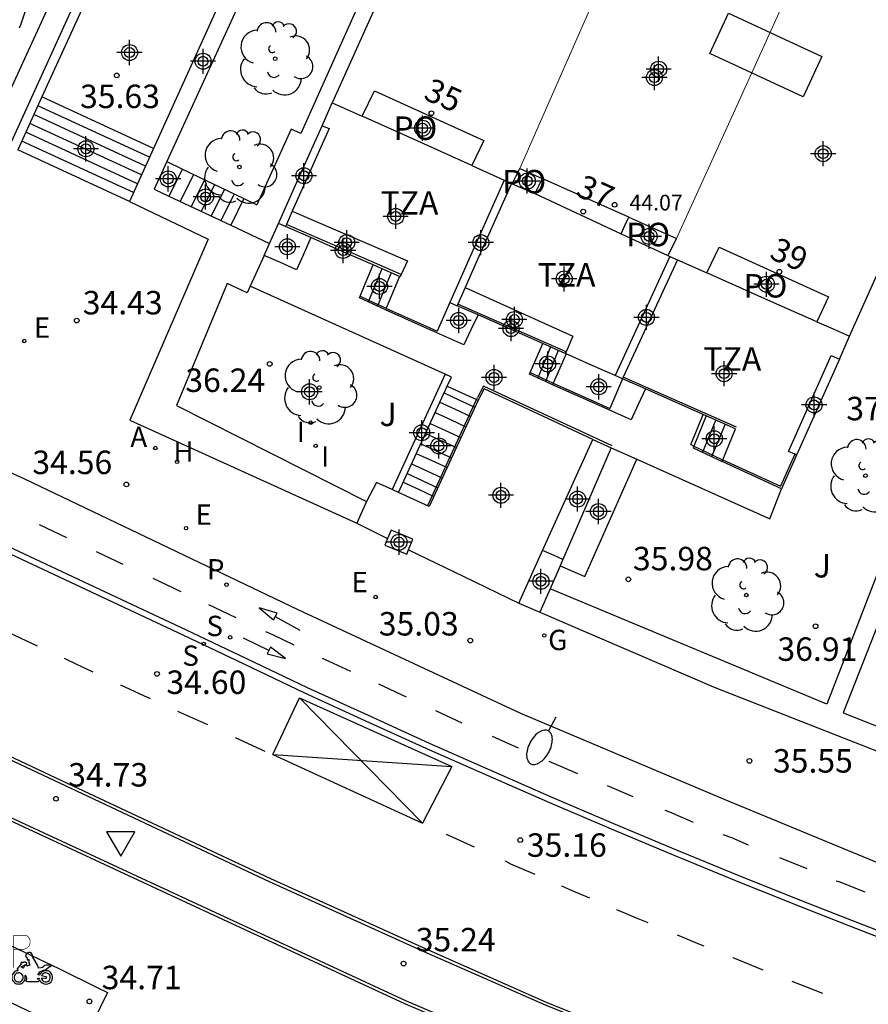
# Model space of a CAD drawing. Units: metres. Extents: x 584144 to 584495, y 4796289 to 4796541.
# Drawn here: x 584410 to 584437, y 4796486 to 4796518 of the extents above; entities that cross this region are included whole.
import ezdxf
from ezdxf.enums import TextEntityAlignment as Align

# ---------------------------------------------------------------- set-up
doc = ezdxf.new("R2010")
doc.units = ezdxf.units.M
doc.header["$MEASUREMENT"] = 0
for name, color, linetype in [('020204', 9, 'Continuous'), ('020308', 9, 'Continuous'), ('060106', 9, 'Continuous'), ('060108', 9, 'Continuous'), ('060112', 1, 'Continuous'), ('060117', 9, 'Continuous'), ('060141', 9, 'Continuous'), ('060144', 9, 'Continuous'), ('070105', 6, 'Continuous'), ('070106', 6, 'Continuous'), ('070110', 9, 'Continuous'), ('080106', 1, 'Continuous'), ('080110', 9, 'Continuous'), ('080121', 9, 'Continuous'), ('080201', 9, 'Continuous'), ('080202', 9, 'Continuous'), ('080303', 9, 'Continuous'), ('080308', 9, 'Continuous'), ('080311', 9, 'Continuous'), ('080316', 9, 'Continuous'), ('100107', 3, 'Continuous'), ('100116', 71, 'Continuous'), ('100202', 3, 'Continuous'), ('100302', 7, 'Continuous'), ('200204', 4, 'Continuous'), ('200205', 4, 'Continuous'), ('200304', 4, 'Continuous'), ('200305', 4, 'Continuous'), ('210204', 9, 'Continuous'), ('210205', 4, 'Continuous'), ('210304', 9, 'Continuous'), ('210305', 4, 'Continuous'), ('220205', 1, 'Continuous'), ('220305', 1, 'Continuous'), ('230204', 9, 'Continuous'), ('230304', 9, 'Continuous'), ('250202', 9, 'Continuous'), ('260101', 9, 'Continuous'), ('260205', 9, 'Continuous'), ('260208', 9, 'Continuous'), ('270204', 9, 'Continuous'), ('270304', 9, 'Continuous'), ('C_Edificios', 5, 'Continuous'), ('Centroides', 1, 'Continuous')]:
    doc.layers.add(name, color=color, linetype=linetype)
doc.layers.add('080111', color=7, linetype='Continuous', lineweight=30)
doc.layers.add('080117', color=7, linetype='Continuous', lineweight=20)
doc.styles.add('ARIAL', font='arial.ttf', dxfattribs={"height": 1})
doc.styles.add('ARIALI', font='ariali.ttf', dxfattribs={"height": 1})
doc.styles.add('ROMANS', font='romans__.ttf', dxfattribs={"height": 1})
doc.styles.get("Standard").update_dxf_attribs({"font": 'arial.ttf'})

# ---------------------------------------------------------------- blocks, each defined once
blk = doc.blocks.new('Centroide')
for points in [[(0, -0.402), (0, 0.402)], [(0.402, 0), (-0.402, 0)]]:
    blk.add_lwpolyline(points)
for radius in [0.256, 0.159]:
    blk.add_circle((0, 0), radius)
blk = doc.blocks.new('HIDRAN')
blk.add_circle((0, 0), 0.055)
blk = doc.blocks.new('REGAS')
blk.add_circle((0, 0), 0.055)
blk = doc.blocks.new('PLUVI3')
blk.add_circle((0, 0), 0.055)
blk = doc.blocks.new('REIND')
blk.add_circle((0, 0), 0.055)
blk = doc.blocks.new('REGELE')
blk.add_circle((0, 0), 0.055)
blk = doc.blocks.new('COTAPU')
blk.add_circle((0, 0), 0.075)
blk = doc.blocks.new('FAREDI')
blk.add_line((0, 0), (0.5, 0))
blk.add_lwpolyline([(0.5, 0, 0.159986), (0.538, -0.117, 0.106322), (0.675, -0.238, 0.071006), (0.858, -0.309, 0.057309), (1.099, -0.337, 0.057309), (1.339, -0.309, 0.071006), (1.522, -0.238, 0.106322), (1.659, -0.117, 0.159986), (1.697, 0, 0.159986), (1.659, 0.117, 0.106322), (1.522, 0.238, 0.071006), (1.339, 0.309, 0.057309), (1.099, 0.337, 0.057309), (0.858, 0.309, 0.071006), (0.675, 0.238, 0.106322), (0.538, 0.117, 0.159986)], format="xyb", close=True)
blk = doc.blocks.new('ABAS')
blk.add_circle((0, 0), 0.055)
blk = doc.blocks.new('BloquePortal')
blk.add_circle((0, 0), 0.075)
at = {"flags": 5}
blk.add_attdef('INDICE', text='', height=0.75, dxfattribs=at).set_placement((0, 0), align=Align.MIDDLE_CENTER)
blk = doc.blocks.new('PUNTO')
blk.add_circle((0, 0), 0.075)
blk = doc.blocks.new('ARBOL')
blk.add_circle((0, 0), 0.0587)
for centre, radius, start, end in [((-0.28, 0.855), 0.3, 359.2878, 173.6078), ((0.097, 0.97), 0.21, 23.1565, 160.4665), ((0.438, 0.881), 0.24, 301.578, 139.328), ((-0.564, 0.381), 0.532, 92.28, 254.58), ((0.656, 0.288), 0.443, 319.8556, 114.7656), ((-0.091, 0.321), 0.12, 119.14, 310.56), ((0.819, -0.249), 0.383, 235.5275, 62.0275), ((-0.556, -0.339), 0.555, 142.64, 266.54), ((-0.039, -0.384), 0.21, 189.64, 323.88), ((0.299, -0.624), 0.532, 224.67, 0.24), ((-0.301, -0.676), 0.45, 213.78, 295.32)]:
    blk.add_arc(centre, radius, start, end)
blk = doc.blocks.new('A$C8d5390f6')
at = {"layer": '260208', "const_width": 0.01}
blk.add_lwpolyline([(-0.081, 0.678), (-0.084, 0.162)], dxfattribs=at)
blk.add_lwpolyline([(-0.081, 0.678), (0.115, 0.678, -0.828096), (0.054, 0.455), (-0.079, 0.452)], format="xyb", dxfattribs=at)
at = {"layer": '260208'}
for points in [[(0.519, 0.185), (0.519, 0.191), (0.513, 0.196), (0.51, 0.196), (0.516, 0.203), (0.442, 0.203), (0.414, 0.197), (0.391, 0.173), (0.378, 0.165), (0.358, 0.156), (0.312, 0.151), (0.307, 0.176), (0.291, 0.212), (0.254, 0.277), (0.238, 0.304), (0.229, 0.317), (0.216, 0.328), (0.219, 0.339), (0.22, 0.346), (0.218, 0.361), (0.207, 0.383), (0.197, 0.395), (0.188, 0.4), (0.175, 0.405), (0.152, 0.403), (0.131, 0.39), (0.116, 0.375), (0.109, 0.36), (0.108, 0.346), (0.11, 0.339), (0.114, 0.333), (0.119, 0.331), (0.127, 0.331), (0.126, 0.325), (0.128, 0.32), (0.133, 0.311), (0.14, 0.303), (0.141, 0.303), (0.134, 0.299), (0.131, 0.295), (0.133, 0.29), (0.138, 0.285), (0.144, 0.283), (0.152, 0.285), (0.158, 0.286), (0.166, 0.29), (0.162, 0.28), (0.16, 0.267), (0.16, 0.261), (0.161, 0.25), (0.165, 0.232), (0.176, 0.2), (0.162, 0.197), (0.148, 0.194), (0.13, 0.183), (0.131, 0.189), (0.125, 0.192), (0.119, 0.197), (0.109, 0.201), (0.098, 0.204), (0.094, 0.202), (0.084, 0.179), (0.075, 0.159), (0.074, 0.156), (0.063, 0.155), (0.061, 0.158), (0.059, 0.161), (0.057, 0.163), (0.053, 0.164), (0.049, 0.164), (0.045, 0.166), (0.041, 0.17), (0.043, 0.175), (0.049, 0.182), (0.068, 0.19), (0.089, 0.201), (0.104, 0.207), (0.119, 0.212), (0.127, 0.216), (0.128, 0.223), (0.129, 0.228), (0.126, 0.233), (0.123, 0.236), (0.12, 0.239), (0.117, 0.241), (0.114, 0.243), (0.11, 0.245), (0.106, 0.246), (0.103, 0.247), (0.087, 0.248), (0.079, 0.247), (0.072, 0.244), (0.065, 0.241), (0.062, 0.239), (0.059, 0.236), (0.058, 0.235), (0.05, 0.249), (0.049, 0.256), (0.045, 0.255), (0.041, 0.25), (0.037, 0.244), (0.035, 0.239), (0.034, 0.234), (0.034, 0.225), (0.036, 0.221), (0.037, 0.22), (0.009, 0.186), (-0.001, 0.173), (-0.026, 0.142), (-0.025, 0.136), (-0.023, 0.131), (-0.014, 0.125), (-0.01, 0.124), (-0.017, 0.116), (-0.01, 0.111), (-0.021, 0.111), (-0.033, 0.109), (-0.051, 0.102), (-0.077, 0.086), (-0.101, 0.051), (-0.111, 0.028), (-0.111, -0.003), (-0.107, -0.026), (-0.1, -0.047), (-0.082, -0.067), (-0.064, -0.085), (-0.054, -0.091), (-0.036, -0.097), (-0.018, -0.1), (0.002, -0.101), (0.017, -0.1), (0.031, -0.096), (0.048, -0.088), (0.066, -0.077), (0.084, -0.056), (0.093, -0.04), (0.102, -0.012), (0.103, 0.003), (0.103, 0.02), (0.099, 0.034), (0.095, 0.043), (0.105, 0.034), (0.113, 0.023), (0.118, 0.013), (0.12, -0.006), (0.12, -0.022), (0.116, -0.041), (0.112, -0.055), (0.141, -0.059), (0.176, -0.059), (0.198, -0.06), (0.307, -0.06), (0.334, -0.041), (0.344, -0.058), (0.371, -0.084), (0.403, -0.099), (0.431, -0.105), (0.461, -0.099), (0.489, -0.086), (0.514, -0.064), (0.532, -0.036), (0.539, -0.005), (0.539, 0.019), (0.533, 0.043), (0.528, 0.051), (0.511, 0.076), (0.494, 0.093), (0.478, 0.102), (0.457, 0.109), (0.438, 0.111), (0.422, 0.111), (0.412, 0.11), (0.395, 0.105), (0.381, 0.1), (0.363, 0.09), (0.35, 0.075), (0.339, 0.061), (0.331, 0.047), (0.329, 0.043), (0.31, 0.045), (0.311, 0.053), (0.337, 0.095), (0.394, 0.123), (0.407, 0.122), (0.418, 0.124), (0.438, 0.134), (0.478, 0.166), (0.491, 0.18), (0.507, 0.18), (0.515, 0.182), (0.517, 0.183)], [(-0.019, 0.074), (-0.04, 0.07), (-0.06, 0.053), (-0.07, 0.037), (-0.077, 0.016), (-0.077, -0.003), (-0.071, -0.022), (-0.061, -0.042), (-0.047, -0.052), (-0.032, -0.062), (-0.017, -0.068), (-0.002, -0.068), (0.021, -0.064), (0.036, -0.056), (0.053, -0.04), (0.062, -0.023), (0.067, -0.005), (0.068, 0.016), (0.062, 0.036), (0.045, 0.057), (0.03, 0.068), (0.01, 0.076), (-0.008, 0.078)], [(0.364, 0.033), (0.441, 0.016), (0.433, -0.016), (0.361, -0.009), (0.363, -0.018), (0.376, -0.044), (0.391, -0.056), (0.415, -0.064), (0.442, -0.068), (0.462, -0.061), (0.482, -0.046), (0.491, -0.034), (0.501, -0.015), (0.503, 0), (0.501, 0.024), (0.494, 0.038), (0.483, 0.055), (0.463, 0.068), (0.448, 0.074), (0.43, 0.076), (0.416, 0.076), (0.404, 0.072), (0.386, 0.061), (0.378, 0.055), (0.371, 0.045), (0.369, 0.039)], [(0.303, -0.008), (0.326, -0.008), (0.328, -0.023), (0.295, -0.021), (0.299, -0.018), (0.302, -0.014), (0.303, -0.009)]]:
    blk.add_lwpolyline(points, close=True, dxfattribs=at)
blk = doc.blocks.new('PMOTOS')
at = {"layer": '260208', "xscale": 2, "yscale": 2, "zscale": 2}
blk.add_blockref('A$C8d5390f6', (0.214, -0.062), dxfattribs=at)
blk = doc.blocks.new('SANEA')
blk.add_circle((0, 0), 0.055)
blk = doc.blocks.new('SETRA')
at = {"linetype": 'Continuous'}
blk.add_lwpolyline([(0.451, 0.26), (-0.45, 0.26), (-0.001, -0.52)], close=True, dxfattribs=at)

msp = doc.modelspace()

# ---------------------------------------------------------------- linework, layer by layer
at = {"layer": '060106', "flags": 128}
for points in [[(584420.622, 4796508.775), (584421.047, 4796508.58), (584421.458, 4796508.39)], [(584421.458, 4796508.39), (584421.465, 4796508.387)], [(584421.465, 4796508.387), (584422.715, 4796507.827), (584423.083, 4796507.662)], [(584426.06, 4796506.336), (584426.434, 4796506.164), (584426.799, 4796505.998)], [(584426.799, 4796505.998), (584428.058, 4796505.432), (584428.605, 4796505.187)], [(584424.345, 4796505.475), (584424.376, 4796505.542)], [(584422.788, 4796502.09), (584424.345, 4796505.475)], [(584431.191, 4796504.034), (584431.292, 4796503.985)], [(584431.292, 4796503.985), (584431.691, 4796503.795), (584432.209, 4796503.548), (584432.214, 4796503.545)], [(584432.214, 4796503.545), (584434.06, 4796502.703)]]:
    msp.add_lwpolyline(points, dxfattribs=at)
at = {"layer": '060108', "flags": 128}
for points in [[(584494.142, 4796475.287), (584491.789, 4796475.629), (584489.015, 4796476.098), (584483.645, 4796477.134), (584479.871, 4796477.905), (584476.614, 4796478.608), (584470.542, 4796480.01), (584465.244, 4796481.334), (584460.635, 4796482.596), (584455.723, 4796484.108), (584451.349, 4796485.562), (584446.175, 4796487.344), (584441.591, 4796488.962), (584437.197, 4796490.652), (584432.292, 4796492.678), (584425.76, 4796495.434), (584418.64, 4796498.748), (584409.908, 4796502.926), (584401.063, 4796506.983)], [(584494.142, 4796467.05), (584494.14, 4796467.05), (584491.55, 4796467.49), (584488.33, 4796467.99), (584484.95, 4796468.64), (584482.21, 4796469.17), (584479.45, 4796469.73), (584474.53, 4796470.81), (584469.52, 4796471.99), (584464.91, 4796473.15), (584461, 4796474.19), (584456.91, 4796475.41), (584451.93, 4796476.89), (584447.72, 4796478.26), (584443.06, 4796479.84), (584438.81, 4796481.35), (584434.77, 4796482.9), (584430.91, 4796484.45), (584426.58, 4796486.2), (584422.71, 4796487.91), (584417.77, 4796490.15), (584411.27, 4796493.2), (584405, 4796496.15)], [(584409.42, 4796492.02), (584415.35, 4796489.26), (584422.04, 4796486.16), (584428.14, 4796483.57), (584432.19, 4796481.93), (584436.64, 4796480.2), (584441.04, 4796478.58), (584444.72, 4796477.3), (584448.33, 4796476.08), (584452.74, 4796474.68), (584457.41, 4796473.26), (584461.25, 4796472.2), (584464.83, 4796471.24), (584469.28, 4796470.12), (584472.96, 4796469.23), (584476.99, 4796468.29), (584479.02, 4796467.93), (584483, 4796467.16), (584485.58, 4796466.63), (584488.2, 4796466.15), (584492.05, 4796465.48), (584494.14, 4796465.18), (584494.142, 4796465.18)]]:
    msp.add_lwpolyline(points, dxfattribs=at)
at = {"layer": '060112', "flags": 128}
msp.add_lwpolyline([(584444.72, 4796485.69), (584443.04, 4796486.29), (584441.36, 4796486.91), (584439.68, 4796487.53), (584438.01, 4796488.17), (584436.34, 4796488.82), (584434.68, 4796489.47), (584432.69, 4796490.27), (584430.71, 4796491.08), (584428.73, 4796491.91), (584426.76, 4796492.75), (584424.8, 4796493.61), (584422.84, 4796494.48), (584420.89, 4796495.37), (584418.94, 4796496.26), (584417, 4796497.18), (584415.07, 4796498.1), (584389.33, 4796510.18)], dxfattribs=at)
at = {"layer": '060117', "flags": 128}
for points in [[(584409.733, 4796517.361), (584409.788, 4796517.483), (584409.951, 4796517.969), (584409.963, 4796518.467), (584409.873, 4796519.086), (584409.665, 4796519.598), (584409.402, 4796519.924), (584409.087, 4796520.183)], [(584414.016, 4796513.5), (584410.451, 4796515.147)], [(584413.249, 4796511.811), (584409.683, 4796513.459)], [(584414.447, 4796513.08), (584414.943, 4796512.842)], [(584414.943, 4796512.842), (584414.513, 4796511.975)], [(584414.943, 4796512.842), (584416.91, 4796511.898)], [(584416.91, 4796511.898), (584416.487, 4796511.044)], [(584416.91, 4796511.898), (584417.318, 4796511.702)], [(584420.622, 4796508.775), (584420.819, 4796509.253), (584421.036, 4796509.781)], [(584421.437, 4796508.34), (584421.019, 4796508.533), (584420.601, 4796508.725), (584420.622, 4796508.775)], [(584426.06, 4796506.336), (584426.463, 4796507.263)], [(584427.206, 4796506.935), (584427.005, 4796506.473), (584426.799, 4796505.998)], [(584426.777, 4796505.948), (584426.406, 4796506.117), (584426.038, 4796506.286), (584426.06, 4796506.336)], [(584421.847, 4796502.506), (584423.409, 4796505.904)], [(584423.409, 4796505.904), (584424.345, 4796505.475)], [(584426.799, 4796505.998), (584426.777, 4796505.948)], [(584424.345, 4796505.475), (584424.396, 4796505.451)], [(584431.689, 4796504.955), (584431.292, 4796503.985)], [(584432.214, 4796503.545), (584432.408, 4796504.015), (584432.625, 4796504.541)], [(584431.292, 4796503.985), (584431.269, 4796503.928), (584431.673, 4796503.735), (584432.191, 4796503.488)], [(584432.191, 4796503.488), (584432.214, 4796503.545)], [(584422.834, 4796502.053), (584421.847, 4796502.506)]]:
    msp.add_lwpolyline(points, dxfattribs=at)
at = {"layer": '060141', "flags": 128}
for points in [[(584413.889, 4796513.218), (584410.323, 4796514.866)], [(584413.761, 4796512.937), (584410.195, 4796514.584)], [(584413.505, 4796512.374), (584409.939, 4796514.022)], [(584413.633, 4796512.656), (584410.067, 4796514.303)], [(584413.377, 4796512.093), (584409.811, 4796513.74)], [(584415.295, 4796512.673), (584414.866, 4796511.808)], [(584415.652, 4796512.502), (584415.224, 4796511.639)], [(584415.969, 4796512.349), (584415.543, 4796511.489)], [(584416.285, 4796512.198), (584415.859, 4796511.34)], [(584416.599, 4796512.047), (584416.174, 4796511.191)], [(584421.318, 4796509.657), (584421.099, 4796509.127), (584420.881, 4796508.597)], [(584421.614, 4796509.528), (584421.395, 4796508.995), (584421.175, 4796508.461)], [(584426.71, 4796507.154), (584426.515, 4796506.68), (584426.302, 4796506.165)], [(584426.958, 4796507.044), (584426.761, 4796506.567), (584426.549, 4796506.052)], [(584423.308, 4796505.685), (584423.801, 4796505.459), (584424.295, 4796505.232)], [(584423.172, 4796505.387), (584423.665, 4796505.161), (584424.159, 4796504.934)], [(584423.02, 4796505.057), (584423.513, 4796504.831), (584424.007, 4796504.604)], [(584422.859, 4796504.708), (584423.846, 4796504.255)], [(584431.993, 4796504.821), (584431.567, 4796503.786)], [(584432.287, 4796504.691), (584431.857, 4796503.647)], [(584422.714, 4796504.392), (584423.701, 4796503.939)], [(584422.562, 4796504.06), (584423.549, 4796503.607)], [(584422.419, 4796503.75), (584422.913, 4796503.523), (584423.406, 4796503.297)], [(584422.265, 4796503.415), (584422.759, 4796503.189), (584423.252, 4796502.962)], [(584422.122, 4796503.105), (584423.109, 4796502.652)], [(584421.996, 4796502.829), (584422.489, 4796502.603), (584422.983, 4796502.376)]]:
    msp.add_lwpolyline(points, dxfattribs=at)
at = {"layer": '060144', "flags": 128}
for points in [[(584421.936, 4796509.471), (584419.988, 4796510.322), (584418.266, 4796511.074)], [(584423.49, 4796508.577), (584423.083, 4796507.662)], [(584427.204, 4796506.998), (584423.743, 4796508.527)], [(584432.655, 4796504.59), (584429.034, 4796506.189)], [(584428.678, 4796503.989), (584424.571, 4796505.903), (584424.376, 4796505.542)], [(584429.01, 4796506.138), (584428.605, 4796505.187)], [(584434.516, 4796503.726), (584434.06, 4796502.703)]]:
    msp.add_lwpolyline(points, dxfattribs=at)
at = {"layer": '070105', "flags": 128}
for points in [[(584418.136, 4796532.745), (584406.916, 4796508.104), (584402.387, 4796510.24)], [(584412.482, 4796519.606), (584410.451, 4796515.147)], [(584416.043, 4796517.961), (584414.016, 4796513.5)], [(584410.451, 4796515.147), (584409.683, 4796513.459)], [(584418.01, 4796511.102), (584418.643, 4796512.521), (584419.406, 4796514.23)], [(584419.406, 4796514.23), (584419.634, 4796514.138), (584418.92, 4796512.542), (584418.453, 4796511.495)], [(584414.016, 4796513.5), (584413.249, 4796511.811)], [(584425.228, 4796512.487), (584424.145, 4796510.05), (584423.49, 4796508.577)], [(584425.458, 4796512.384), (584424.374, 4796509.946), (584423.976, 4796509.051)], [(584413.249, 4796511.811), (584415.77, 4796510.605), (584413.264, 4796504.817), (584420.513, 4796501.517)], [(584418.453, 4796511.495), (584418.266, 4796511.074)], [(584417.724, 4796510.46), (584418.01, 4796511.102)], [(584418.234, 4796511.004), (584418.01, 4796511.102)], [(584418.266, 4796511.074), (584418.234, 4796511.004)], [(584419.044, 4796510.651), (584418.234, 4796511.004)], [(584419.044, 4796510.651), (584418.798, 4796510.09), (584418.591, 4796509.618), (584418.073, 4796509.851), (584417.555, 4796510.083)], [(584421.036, 4796509.781), (584419.957, 4796510.252), (584419.044, 4796510.651)], [(584417.555, 4796510.083), (584417.724, 4796510.46)], [(584430.526, 4796510.044), (584428.773, 4796506.243)], [(584430.764, 4796509.939), (584429.034, 4796506.189), (584429.01, 4796506.138)], [(584421.879, 4796509.412), (584421.036, 4796509.781)], [(584421.903, 4796509.402), (584421.879, 4796509.412)], [(584423.976, 4796509.051), (584423.743, 4796508.527)], [(584423.49, 4796508.577), (584423.72, 4796508.475)], [(584423.743, 4796508.527), (584423.72, 4796508.475)], [(584424.391, 4796508.179), (584423.72, 4796508.475)], [(584424.391, 4796508.179), (584424.163, 4796507.699), (584423.936, 4796507.22), (584422.687, 4796507.78), (584421.437, 4796508.34)], [(584426.463, 4796507.263), (584424.391, 4796508.179)], [(584427.181, 4796506.946), (584426.463, 4796507.263)], [(584427.206, 4796506.935), (584427.181, 4796506.946)], [(584428.773, 4796506.243), (584428.043, 4796506.565), (584427.206, 4796506.935)], [(584434.516, 4796503.726), (584434.316, 4796503.815), (584435.683, 4796506.882), (584435.942, 4796506.767)], [(584435.942, 4796506.767), (584434.575, 4796503.7)], [(584429.01, 4796506.138), (584428.773, 4796506.243)], [(584429.742, 4796505.815), (584429.514, 4796505.318), (584429.286, 4796504.821), (584428.03, 4796505.385), (584426.777, 4796505.948)], [(584429.742, 4796505.815), (584429.01, 4796506.138)], [(584428.067, 4796504.192), (584424.591, 4796505.812), (584424.396, 4796505.451)], [(584431.589, 4796504.999), (584429.742, 4796505.815)], [(584424.396, 4796505.451), (584422.834, 4796502.053)], [(584431.689, 4796504.955), (584431.589, 4796504.999)], [(584432.625, 4796504.541), (584431.689, 4796504.955)], [(584426.458, 4796500.646), (584428.067, 4796504.192)], [(584428.652, 4796503.93), (584427.527, 4796501.335), (584427.105, 4796500.363)], [(584434.575, 4796503.7), (584434.094, 4796502.619)], [(584434.575, 4796503.7), (584434.516, 4796503.726)], [(584434.094, 4796502.619), (584432.191, 4796503.488)], [(584421.642, 4796502.599), (584421.142, 4796502.823), (584420.832, 4796502.212)], [(584421.847, 4796502.506), (584421.642, 4796502.599)], [(584427.105, 4796500.363), (584426.822, 4796500.487), (584426.458, 4796500.646)], [(584425.695, 4796498.964), (584426.372, 4796498.673)], [(584426.372, 4796498.673), (584431.939, 4796496.276), (584445.551, 4796490.941), (584445.583, 4796491.04)]]:
    msp.add_lwpolyline(points, dxfattribs=at)
at = {"layer": '070106', "flags": 128}
for points in [[(584421.879, 4796509.412), (584421.458, 4796508.39)], [(584431.191, 4796504.034), (584431.374, 4796504.478), (584431.589, 4796504.999)], [(584420.513, 4796501.517), (584421.503, 4796501.031)], [(584422.171, 4796500.666), (584423.933, 4796499.815), (584425.695, 4796498.964)]]:
    msp.add_lwpolyline(points, dxfattribs=at)
at = {"layer": '070110', "flags": 128}
for points in [[(584422.171, 4796500.666), (584422.312, 4796501.005), (584421.613, 4796501.296), (584421.503, 4796501.031)], [(584421.503, 4796501.031), (584421.415, 4796500.82)], [(584421.415, 4796500.82), (584422.114, 4796500.529), (584422.171, 4796500.666)]]:
    msp.add_lwpolyline(points, dxfattribs=at)
at = {"layer": '080106', "flags": 128}
msp.add_lwpolyline([(584434.784, 4796515.156), (584431.802, 4796516.534), (584432.398, 4796517.824), (584435.38, 4796516.446), (584434.784, 4796515.156)], dxfattribs=at)
at = {"layer": '080110', "flags": 128}
msp.add_lwpolyline([(584429.211, 4796511.308), (584428.235, 4796511.744), (584426.439, 4796512.546)], dxfattribs=at)
at = {"layer": '080111', "flags": 128}
for points in [[(584423.772, 4796523.932), (584419.732, 4796514.96)], [(584436.268, 4796507.498), (584438.294, 4796512.021), (584440.32, 4796516.542), (584440.239, 4796516.579)], [(584420.689, 4796514.529), (584421.078, 4796515.341), (584424.576, 4796513.755), (584424.196, 4796512.952)], [(584419.732, 4796514.96), (584420.211, 4796514.745), (584420.689, 4796514.529)], [(584424.196, 4796512.952), (584425.228, 4796512.487)], [(584425.488, 4796512.37), (584425.73, 4796512.862)], [(584425.73, 4796512.862), (584426.439, 4796512.546), (584426.325, 4796512.301), (584426.212, 4796512.057)], [(584425.228, 4796512.487), (584425.458, 4796512.384)], [(584425.458, 4796512.384), (584425.488, 4796512.37)], [(584426.212, 4796512.057), (584428.963, 4796510.775)], [(584428.963, 4796510.775), (584429.087, 4796511.041), (584429.211, 4796511.308), (584430.74, 4796510.626)], [(584430.74, 4796510.626), (584430.46, 4796510.074)], [(584431.707, 4796509.521), (584432.1, 4796510.341), (584435.598, 4796508.755), (584435.223, 4796507.962)], [(584430.46, 4796510.074), (584430.526, 4796510.044)], [(584430.526, 4796510.044), (584430.764, 4796509.939)], [(584430.764, 4796509.939), (584431.707, 4796509.521)], [(584435.223, 4796507.962), (584435.745, 4796507.73), (584436.268, 4796507.498)]]:
    msp.add_lwpolyline(points, dxfattribs=at)
at = {"layer": '080117', "flags": 128}
for points in [[(584425.73, 4796512.862), (584427.596, 4796517.102), (584429.48, 4796521.383)], [(584430.74, 4796510.626), (584432.662, 4796514.863), (584434.586, 4796519.102)]]:
    msp.add_lwpolyline(points, dxfattribs=at)
at = {"layer": '080121', "flags": 128}
for points in [[(584424.196, 4796512.952), (584422.443, 4796513.741), (584420.689, 4796514.529)], [(584425.488, 4796512.37), (584426.212, 4796512.057)], [(584428.963, 4796510.775), (584430.46, 4796510.074)], [(584435.223, 4796507.962), (584433.465, 4796508.741), (584431.707, 4796509.521)]]:
    msp.add_lwpolyline(points, dxfattribs=at)
at = {"layer": '100107', "flags": 128}
for points in [[(584402.126, 4796510.915), (584406.463, 4796508.888), (584417.134, 4796532.164), (584401.015, 4796540.115)], [(584426.109, 4796528.3), (584422.299, 4796530.23), (584414.447, 4796513.08)], [(584437.985, 4796523.023), (584437.592, 4796522.221), (584444.638, 4796519.292), (584435.547, 4796495.736), (584426.697, 4796499.421)], [(584414.447, 4796513.08), (584414.043, 4796512.197), (584414.513, 4796511.975)], [(584414.513, 4796511.975), (584416.487, 4796511.044)], [(584418.453, 4796511.495), (584422.138, 4796509.904), (584421.936, 4796509.471)], [(584416.487, 4796511.044), (584417.724, 4796510.46)], [(584417.555, 4796510.083), (584417.103, 4796509.095)], [(584421.936, 4796509.471), (584421.903, 4796509.402)], [(584417.103, 4796509.095), (584417.007, 4796508.887), (584416.378, 4796509.186), (584414.756, 4796505.287), (584420.832, 4796502.212)], [(584423.976, 4796509.051), (584427.426, 4796507.503), (584427.204, 4796506.998)], [(584427.204, 4796506.998), (584427.181, 4796506.946)], [(584423.337, 4796506.287), (584421.642, 4796502.599)], [(584427.015, 4796500.155), (584427.802, 4796499.818), (584429.472, 4796503.564)], [(584420.832, 4796502.212), (584420.513, 4796501.517)], [(584438.598, 4796501.903), (584436.069, 4796495.461), (584445.774, 4796491.635)]]:
    msp.add_lwpolyline(points, dxfattribs=at)
at = {"layer": '100116', "flags": 128}
for points in [[(584424.894, 4796525.493), (584424.059, 4796525.886), (584418.724, 4796513.985), (584418.414, 4796514.118), (584417.318, 4796511.702)], [(584419.406, 4796514.23), (584419.732, 4796514.96)], [(584423.337, 4796506.287), (584417.103, 4796509.095)], [(584435.942, 4796506.767), (584436.268, 4796507.498)], [(584423.409, 4796505.904), (584423.545, 4796506.193), (584423.337, 4796506.287)], [(584428.067, 4796504.192), (584428.652, 4796503.93)], [(584428.652, 4796503.93), (584429.472, 4796503.564)], [(584429.472, 4796503.564), (584433.725, 4796501.663), (584434.094, 4796502.619)], [(584425.695, 4796498.964), (584426.458, 4796500.646)], [(584427.105, 4796500.363), (584427.015, 4796500.155)], [(584427.015, 4796500.155), (584426.697, 4796499.421)], [(584426.697, 4796499.421), (584426.372, 4796498.673)], [(584494.142, 4796466.95), (584494.14, 4796466.95), (584494.12, 4796466.95), (584491.53, 4796467.39), (584488.31, 4796467.89), (584484.93, 4796468.54), (584482.19, 4796469.07), (584479.42, 4796469.63), (584474.51, 4796470.71), (584469.5, 4796471.89), (584464.88, 4796473.06), (584460.97, 4796474.09), (584456.88, 4796475.32), (584451.9, 4796476.79), (584447.69, 4796478.16), (584443.03, 4796479.75), (584438.78, 4796481.26), (584434.74, 4796482.81), (584430.88, 4796484.36), (584426.55, 4796486.11), (584422.67, 4796487.82), (584417.73, 4796490.05), (584411.23, 4796493.11), (584404.95, 4796496.06)], [(584409.46, 4796492.11), (584415.4, 4796489.35), (584422.09, 4796486.25), (584428.18, 4796483.66), (584432.23, 4796482.02), (584436.68, 4796480.3), (584441.07, 4796478.67), (584444.75, 4796477.39), (584448.36, 4796476.18), (584452.77, 4796474.77), (584457.43, 4796473.36), (584461.28, 4796472.29), (584464.86, 4796471.33), (584469.3, 4796470.21), (584472.98, 4796469.33), (584477.01, 4796468.39), (584479.04, 4796468.03), (584483.02, 4796467.26), (584485.6, 4796466.73), (584488.22, 4796466.25), (584492.06, 4796465.58), (584494.142, 4796465.28)]]:
    msp.add_lwpolyline(points, dxfattribs=at)
at = {"layer": '260101', "flags": 128}
for points in [[(584389.23, 4796510.02), (584414.98, 4796497.94), (584416.91, 4796497.02), (584418.85, 4796496.1), (584420.8, 4796495.2), (584422.75, 4796494.32), (584424.71, 4796493.45), (584426.68, 4796492.59), (584428.65, 4796491.75), (584430.63, 4796490.92), (584432.62, 4796490.1), (584434.61, 4796489.3), (584436.27, 4796488.65), (584437.94, 4796488), (584439.61, 4796487.36), (584441.29, 4796486.74), (584442.97, 4796486.12)], [(584410.36, 4796501.48), (584411.24, 4796501.06)], [(584412.18, 4796500.62), (584413.04, 4796500.21)], [(584414, 4796499.76), (584414.89, 4796499.34)], [(584415.78, 4796498.92), (584416.65, 4796498.51)], [(584417.853, 4796498.425), (584417.969, 4796498.639), (584417.393, 4796498.813), (584417.853, 4796498.425)], [(584417.911, 4796498.532), (584418.695, 4796498.096)], [(584409.35, 4796498.04), (584409.42, 4796498.01), (584410.3, 4796497.6)], [(584417.6, 4796498.06), (584417.82, 4796497.96), (584418.5, 4796497.63)], [(584417.71, 4796497.45), (584416.9, 4796497.84)], [(584417.76, 4796497.56), (584417.65, 4796497.34), (584418.24, 4796497.19), (584417.76, 4796497.56)], [(584411.16, 4796497.2), (584411.56, 4796497.01), (584412.08, 4796496.77)], [(584419.41, 4796497.21), (584419.76, 4796497.05), (584420.31, 4796496.79)], [(584421.21, 4796496.38), (584422.1, 4796495.97)], [(584412.96, 4796496.35), (584413.7, 4796496.01), (584413.91, 4796495.91)], [(584417.83, 4796494.12), (584418.69, 4796495.94), (584423.55, 4796493.74), (584422.62, 4796491.93)], [(584422.62, 4796491.93), (584418.69, 4796495.94)], [(584414.78, 4796495.51), (584415.74, 4796495.08)], [(584423.03, 4796495.53), (584423.87, 4796495.14)], [(584416.63, 4796494.67), (584417.58, 4796494.23)], [(584424.84, 4796494.71), (584425.27, 4796494.52), (584425.67, 4796494.34)], [(584417.83, 4796494.12), (584423.55, 4796493.74)], [(584417.83, 4796494.12), (584422.62, 4796491.93)], [(584426.66, 4796493.91), (584427.57, 4796493.52)], [(584428.52, 4796493.13), (584429.34, 4796492.78)], [(584430.36, 4796492.35), (584430.51, 4796492.29), (584431.27, 4796491.96)], [(584423.37, 4796491.58), (584424.27, 4796491.17)], [(584432.22, 4796491.57), (584432.49, 4796491.47), (584433.03, 4796491.24)], [(584425.26, 4796490.72), (584425.43, 4796490.63), (584426.21, 4796490.3)], [(584434.03, 4796490.83), (584434.9, 4796490.48)], [(584435.84, 4796490.09), (584435.93, 4796490.06), (584436.76, 4796489.73)], [(584427.06, 4796489.93), (584427.44, 4796489.76), (584427.96, 4796489.54)], [(584428.82, 4796489.17), (584429.45, 4796488.9), (584429.82, 4796488.75)], [(584430.76, 4796488.36), (584431.47, 4796488.06), (584431.61, 4796488.01)], [(584432.54, 4796487.63), (584433.5, 4796487.24)], [(584434.42, 4796486.88), (584435.4, 4796486.49)]]:
    msp.add_lwpolyline(points, dxfattribs=at)
msp.add_lwpolyline([(584407.18, 4796489.09), (584410.99, 4796487.28), (584412.22, 4796486.68), (584412.55, 4796486.52), (584411.83, 4796485.05), (584406.46, 4796487.61)], close=True, dxfattribs=at)

# ---------------------------------------------------------------- block references
at = {"layer": '020204'}
for p, rotation in [((584412.841, 4796515.835, 35.626), 359.9987685839998), ((584411.563, 4796507.999, 34.43), 359.9987685839998), ((584417.732, 4796506.615, 36.238), 359.9987685839998), ((584413.15, 4796502.759, 34.56), 359.9987685839998), ((584429.198, 4796499.725, 35.976), 359.9987685839998), ((584435.182, 4796498.225, 36.914), 359.9987685839998), ((584424.144, 4796497.767, 35.032), 359.9987685839998), ((584414.13, 4796496.7, 34.6), 359.99), ((584433.068, 4796493.921, 35.546), 359.9987685839998), ((584410.9, 4796492.71, 34.73), 359.99), ((584425.74, 4796491.39, 35.16), 359.99), ((584422.01, 4796487.44, 35.24), 359.99), ((584411.97, 4796486.23, 34.71), 359.99)]:
    msp.add_blockref('COTAPU', p, dxfattribs=dict(at, rotation=rotation))
at = {"layer": '080201', "rotation": 359.9987685839998}
msp.add_blockref('PUNTO', (584428.759, 4796511.703, 44.068), dxfattribs=at)
at = {"layer": '080202', "rotation": 359.9987685839998}
for p in [(584422.901, 4796514.627), (584427.754, 4796511.485), (584434.027, 4796509.56)]:
    msp.add_blockref('BloquePortal', p, dxfattribs=at)
at = {"layer": '100202', "rotation": 359.9987685839998}
for p in [(584417.909, 4796516.368), (584416.763, 4796512.909), (584419.32, 4796505.856), (584436.777, 4796503.039), (584432.969, 4796499.224)]:
    msp.add_blockref('ARBOL', p, dxfattribs=at)
at = {"layer": '200204'}
msp.add_blockref('HIDRAN', (584414.775, 4796503.482, 34.584), dxfattribs=at)
at = {"layer": '200205', "rotation": 359.9987685839998}
msp.add_blockref('ABAS', (584414.075, 4796503.923, 34.555), dxfattribs=at)
at = {"layer": '210204', "rotation": 359.99}
for p in [(584415.62, 4796497.66, 34.54), (584416.47, 4796497.87, 34.57)]:
    msp.add_blockref('SANEA', p, dxfattribs=at)
at = {"layer": '210205', "rotation": 359.9987685839998}
msp.add_blockref('PLUVI3', (584416.35, 4796499.556, 34.484), dxfattribs=at)
at = {"layer": '220205', "rotation": 359.9987685839998}
for p in [(584409.887, 4796507.344, 34.441), (584415.059, 4796501.362, 34.613), (584421.12, 4796499.16, 34.888)]:
    msp.add_blockref('REGELE', p, dxfattribs=at)
at = {"layer": '230204', "rotation": 359.9987685839998}
msp.add_blockref('REGAS', (584426.508, 4796497.93, 35.197), dxfattribs=at)
at = {"layer": '250202', "rotation": 241.5392685760166}
msp.add_blockref('FAREDI', (584426.88, 4796495.32), dxfattribs=at)
at = {"layer": '260205'}
msp.add_blockref('SETRA', (584412.97, 4796491.39), dxfattribs=at)
at = {"layer": '260208'}
msp.add_blockref('PMOTOS', (584409.5, 4796487.05, 34.68), dxfattribs=at)
at = {"layer": '270204', "rotation": 359.9987685839998}
for p in [(584419.043, 4796504.734, 35.791), (584419.202, 4796503.997, 35.639)]:
    msp.add_blockref('REIND', p, dxfattribs=at)
at = {"layer": 'C_Edificios', "rotation": 359.9987685839998}
for p in [(584430.165, 4796516.035), (584435.425, 4796513.335)]:
    msp.add_blockref('Centroide', p, dxfattribs=at)
at = {"layer": 'Centroides', "rotation": 359.9987685839998}
for p in [(584413.252, 4796516.569), (584415.602, 4796516.289), (584430.032, 4796515.769), (584422.619, 4796514.149), (584411.858, 4796513.49), (584414.489, 4796512.53), (584418.826, 4796512.63), (584425.967, 4796512.46), (584415.684, 4796511.95), (584421.761, 4796511.33), (584420.195, 4796510.49), (584424.483, 4796510.49), (584429.859, 4796510.69), (584418.298, 4796510.36), (584420.079, 4796510.24), (584427.146, 4796509.33), (584421.242, 4796509.091), (584433.611, 4796509.16), (584423.773, 4796508.001), (584425.555, 4796508.031), (584429.776, 4796508.101), (584425.447, 4796507.741), (584426.618, 4796506.611), (584424.903, 4796506.181), (584432.258, 4796506.301), (584428.251, 4796505.881), (584419.007, 4796505.721), (584435.136, 4796505.301), (584422.594, 4796504.411), (584431.945, 4796504.221), (584423.138, 4796503.992), (584425.126, 4796502.412), (584427.575, 4796502.292), (584428.243, 4796501.892), (584421.868, 4796500.912), (584426.404, 4796499.662)]:
    msp.add_blockref('Centroide', p, dxfattribs=at)

# ---------------------------------------------------------------- texts
at = {"layer": '020308', "style": 'ARIAL'}
for s, p in [('35.63', (584411.669, 4796514.792)), ('34.43', (584411.756, 4796508.196)), ('36.24', (584415.035, 4796505.716)), ('37.89', (584436.164, 4796504.81)), ('34.56', (584410.144, 4796503.091)), ('35.98', (584429.344, 4796500.014)), ('35.03', (584421.219, 4796497.929)), ('36.91', (584433.962, 4796497.119)), ('35.55', (584433.818, 4796493.546))]:
    msp.add_text(s, height=0.75, rotation=359.9988, dxfattribs=at).set_placement(p)
for s, p in [('34.60', (584414.43, 4796496.06)), ('34.73', (584411.29, 4796493.1)), ('35.16', (584425.953, 4796490.854)), ('35.24', (584422.4, 4796487.83)), ('34.71', (584412.36, 4796486.62))]:
    msp.add_text(s, height=0.75, dxfattribs=at).set_placement(p)
at = {"layer": '080303', "style": 'ARIAL'}
msp.add_text('44.07', height=0.5, rotation=359.9988, dxfattribs=at).set_placement((584429.232, 4796511.52))
at = {"layer": '080308', "style": 'ARIALI'}
for s, p in [('35', (584422.615, 4796515.092)), ('37', (584427.483, 4796512.005)), ('39', (584433.671, 4796510.001))]:
    msp.add_text(s, height=0.75, rotation=336.1598, dxfattribs=at).set_placement(p)
at = {"layer": '080311', "style": 'ARIAL'}
for p in [(584421.275, 4796511.385), (584426.295, 4796509.085), (584431.595, 4796506.395)]:
    msp.add_text('TZA', height=0.75, rotation=359.9988, dxfattribs=at).set_placement(p)
at = {"layer": '080316', "style": 'ARIAL'}
for p in [(584421.685, 4796513.775), (584425.165, 4796512.065), (584429.125, 4796510.375), (584432.875, 4796508.735)]:
    msp.add_text('PO', height=0.75, rotation=359.9988, dxfattribs=at).set_placement(p)
at = {"layer": '100302', "style": 'ARIAL'}
for p in [(584421.245, 4796504.625), (584435.125, 4796499.785)]:
    msp.add_text('J', height=0.75, rotation=359.9988, dxfattribs=at).set_placement(p)
at = {"layer": '200304', "style": 'ROMANS'}
msp.add_text('H', height=0.65, dxfattribs=at).set_placement((584414.654, 4796503.486))
at = {"layer": '200305', "style": 'ROMANS'}
msp.add_text('A', height=0.65, rotation=359.9988, dxfattribs=at).set_placement((584413.277, 4796503.955))
at = {"layer": '210304', "style": 'ROMANS'}
for p in [(584415.71, 4796497.91), (584414.94, 4796496.96)]:
    msp.add_text('S', height=0.65, rotation=359.99, dxfattribs=at).set_placement(p)
at = {"layer": '210305', "style": 'ROMANS'}
msp.add_text('P', height=0.65, rotation=359.9988, dxfattribs=at).set_placement((584415.727, 4796499.721))
at = {"layer": '220305', "style": 'ROMANS'}
for p in [(584410.193, 4796507.45), (584415.365, 4796501.468), (584420.346, 4796499.314)]:
    msp.add_text('E', height=0.65, rotation=359.9988, dxfattribs=at).set_placement(p)
at = {"layer": '230304', "style": 'ROMANS'}
msp.add_text('G', height=0.65, rotation=359.9988, dxfattribs=at).set_placement((584426.633, 4796497.462))
at = {"layer": '270304', "style": 'ROMANS'}
for p in [(584418.596, 4796504.114), (584419.376, 4796503.327)]:
    msp.add_text('I', height=0.65, rotation=359.9988, dxfattribs=at).set_placement(p)

doc.saveas('drawing.dxf')
